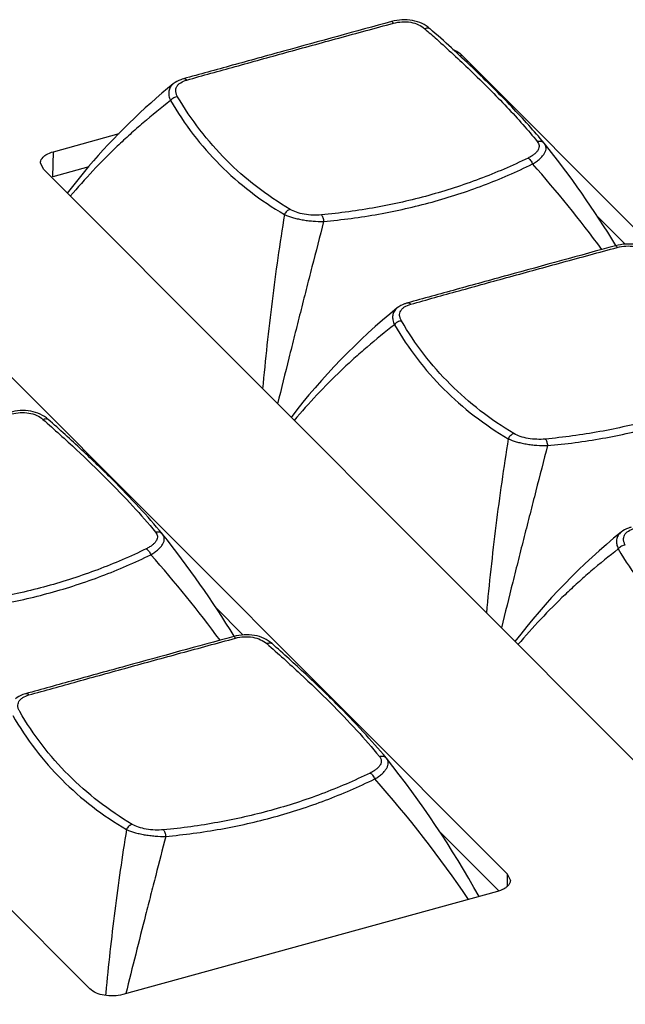
# Model space of a CAD drawing. Units: millimetres. Extents: x 16922 to 18643, y -9887 to -9011.
# Drawn here: x 17943 to 17967, y -9749 to -9709 of the extents above; entities that cross this region are included whole.
import ezdxf

# ---------------------------------------------------------------- set-up
doc = ezdxf.new("R2010")
doc.units = ezdxf.units.MM
doc.header["$LTSCALE"] = 30.734
doc.layers.get('0').update_dxf_attribs({"linetype": 'CONTINUOUS'})

msp = doc.modelspace()

# ---------------------------------------------------------------- linework, layer by layer
for p, q in [((17959.371, -9709.359), (17959.371, -9709.359)), ((17960.635, -9710.507), (17960.637, -9710.408)), ((17960.637, -9710.408), (17987.096, -9736.902)), ((17949.368, -9711.394), (17949.368, -9711.394)), ((17948.954, -9711.596), (17948.954, -9711.596)), ((17944.085, -9714.353), (17946.752, -9713.62)), ((17964.005, -9714), (17964.005, -9714)), ((17964.015, -9714.012), (17964.005, -9714)), ((17944.061, -9715.366), (17944.085, -9714.353)), ((17943.689, -9715.067), (17943.565, -9714.797)), ((17945.526, -9714.963), (17944.061, -9715.366)), ((17970.147, -9741.561), (17943.689, -9715.067)), ((17967.293, -9718.109), (17966.154, -9716.969)), ((17936.054, -9717.166), (17962.512, -9743.66)), ((17958.455, -9720.493), (17958.455, -9720.493)), ((17958.041, -9720.695), (17958.041, -9720.695)), ((17945.563, -9748.32), (17919.105, -9721.826)), ((17943.875, -9725.217), (17943.875, -9725.217)), ((17967.128, -9729.794), (17967.128, -9729.794)), ((17948.508, -9729.858), (17948.508, -9729.858)), ((17948.518, -9729.87), (17948.508, -9729.858)), ((17951.796, -9733.967), (17950.657, -9732.827)), ((17952.962, -9734.316), (17952.962, -9734.316)), ((17942.958, -9736.351), (17942.958, -9736.351)), ((17957.595, -9738.957), (17957.595, -9738.957)), ((17957.605, -9738.969), (17957.595, -9738.957)), ((17962.153, -9744.337), (17959.744, -9741.926)), ((17962.512, -9743.66), (17962.5, -9744.177)), ((17962.512, -9743.66), (17962.636, -9743.93)), ((17962.116, -9744.374), (17946.908, -9748.555)), ((17946.21, -9748.49), (17946.201, -9748.578))]:
    msp.add_line(p, q)
for centre, radius, start, end in [((17919.501, -9754.618), 60.316, 46.39898, 48.62249), ((17965.502, -9731.96), 26.241, 129.0974, 139.6098), ((17932.214, -9739.395), 40.689, 31.4574, 38.5972), ((17964.994, -9731.509), 25.56, 139.6419, 142.7417), ((17927.185, -9747.15), 48.63, 36.3577, 41.6207), ((17974.486, -9740.949), 26.09, 129.0744, 142.6844), ((17983.573, -9750.049), 26.09, 129.0744, 142.6844), ((17916.717, -9755.253), 40.689, 31.4574, 38.5972), ((17911.689, -9763.008), 48.63, 36.3577, 41.6207), ((17926.018, -9764.203), 40.429, 29.0367, 38.6203), ((17921.582, -9771.444), 47.587, 34.1998, 41.6693)]:
    msp.add_arc(centre, radius, start, end)
for points, knots in [([(17959.371, -9709.359), (17959.276, -9709.275), (17959.05, -9709.13), (17958.659, -9709.01), (17958.236, -9708.987), (17957.954, -9709.034), (17957.817, -9709.071)], [0, 0, 0, 0, 0.232641, 0.481822, 0.741246, 1, 1, 1, 1]), ([(17957.817, -9709.071), (17956.353, -9709.47), (17954.197, -9710.062), (17951.381, -9710.837), (17950.028, -9711.211), (17949.368, -9711.394)], [0, 0, 0, 0, 0.519465, 0.765489, 1, 1, 1, 1]), ([(17949.503, -9711.444), (17950.157, -9711.26), (17951.498, -9710.887), (17953.556, -9710.319), (17955.697, -9709.733), (17957.151, -9709.337), (17957.89, -9709.138)], [0, 0, 0, 0, 0.234243, 0.480225, 0.736133, 1, 1, 1, 1]), ([(17957.89, -9709.138), (17957.884, -9709.127), (17957.874, -9709.112), (17957.86, -9709.095), (17957.846, -9709.079), (17957.828, -9709.068), (17957.817, -9709.071)], [0, 0, 0, 0, 0.364529, 0.518264, 0.65179, 1, 1, 1, 1]), ([(17957.89, -9709.138), (17958.003, -9709.107), (17958.237, -9709.068), (17958.587, -9709.086), (17958.905, -9709.181), (17959.086, -9709.295), (17959.161, -9709.361)], [0, 0, 0, 0, 0.263285, 0.52746, 0.776515, 1, 1, 1, 1]), ([(17959.161, -9709.361), (17959.181, -9709.351), (17959.219, -9709.335), (17959.277, -9709.325), (17959.33, -9709.332), (17959.359, -9709.349), (17959.371, -9709.359)], [0, 0, 0, 0, 0.29424, 0.556449, 0.787863, 1, 1, 1, 1]), ([(17959.161, -9709.361), (17959.323, -9709.503), (17959.946, -9710.053), (17960.557, -9710.616), (17961.001, -9711.042)], [0, 0, 0, 0, 0.259257, 1, 1, 1, 1]), ([(17960.284, -9710.2), (17960.32, -9710.213), (17960.447, -9710.263), (17960.567, -9710.337), (17960.637, -9710.408)], [0, 0, 0, 0, 0.277371, 1, 1, 1, 1]), ([(17961.001, -9711.042), (17961.264, -9711.294), (17961.769, -9711.788), (17962.486, -9712.525), (17963.137, -9713.234), (17963.54, -9713.705), (17963.73, -9713.935)], [0, 0, 0, 0, 0.274357, 0.532844, 0.774883, 1, 1, 1, 1]), ([(17964.005, -9714), (17963.802, -9713.756), (17963.371, -9713.259), (17962.677, -9712.509), (17961.914, -9711.73), (17961.377, -9711.206), (17961.097, -9710.94)], [0, 0, 0, 0, 0.225193, 0.467255, 0.725697, 1, 1, 1, 1]), ([(17949.368, -9711.394), (17949.33, -9711.404), (17949.183, -9711.451), (17949.043, -9711.524), (17948.954, -9711.596)], [0, 0, 0, 0, 0.258939, 1, 1, 1, 1]), ([(17949.128, -9712.119), (17949.11, -9712.084), (17949.085, -9712.033), (17949.063, -9711.961), (17949.052, -9711.892), (17949.057, -9711.805), (17949.094, -9711.706), (17949.162, -9711.619), (17949.292, -9711.515), (17949.417, -9711.471), (17949.503, -9711.444)], [0, 0, 0, 0, 0.125812, 0.185522, 0.242914, 0.353296, 0.463316, 0.579553, 0.706781, 1, 1, 1, 1]), ([(17949.503, -9711.444), (17949.493, -9711.433), (17949.471, -9711.416), (17949.436, -9711.397), (17949.401, -9711.389), (17949.378, -9711.391), (17949.368, -9711.394)], [0, 0, 0, 0, 0.290943, 0.550688, 0.783267, 1, 1, 1, 1]), ([(17948.954, -9711.596), (17948.907, -9711.634), (17948.844, -9711.703), (17948.793, -9711.812), (17948.764, -9711.93), (17948.771, -9712.092), (17948.815, -9712.215), (17948.844, -9712.277)], [0, 0, 0, 0, 0.245041, 0.362822, 0.480836, 0.727114, 1, 1, 1, 1]), ([(17949.129, -9712.119), (17949.074, -9712.122), (17948.964, -9712.157), (17948.877, -9712.231), (17948.844, -9712.276)], [0, 0, 0, 0, 0.497467, 1, 1, 1, 1]), ([(17953.697, -9716.694), (17953.223, -9716.413), (17952.315, -9715.798), (17951.085, -9714.716), (17950.009, -9713.49), (17949.403, -9712.588), (17949.129, -9712.119)], [0, 0, 0, 0, 0.252856, 0.50232, 0.750674, 1, 1, 1, 1]), ([(17948.844, -9712.276), (17948.466, -9712.57), (17947.911, -9713.021), (17947.197, -9713.648), (17946.509, -9714.287), (17945.689, -9715.113), (17945.07, -9715.806), (17944.772, -9716.159)], [0, 0, 0, 0, 0.254627, 0.380588, 0.505814, 0.754196, 1, 1, 1, 1]), ([(17948.844, -9712.276), (17949.121, -9712.753), (17949.734, -9713.67), (17950.823, -9714.912), (17952.067, -9716.005), (17952.986, -9716.622), (17953.465, -9716.903)], [0, 0, 0, 0, 0.250286, 0.498896, 0.748031, 1, 1, 1, 1]), ([(17963.73, -9713.935), (17963.75, -9713.959), (17963.783, -9714.011), (17963.809, -9714.099), (17963.802, -9714.192), (17963.764, -9714.285), (17963.697, -9714.375), (17963.603, -9714.461), (17963.488, -9714.541), (17963.401, -9714.588), (17963.355, -9714.611)], [0, 0, 0, 0, 0.103772, 0.201484, 0.300402, 0.408789, 0.532274, 0.67278, 0.829601, 1, 1, 1, 1]), ([(17963.539, -9714.85), (17963.594, -9714.818), (17963.697, -9714.752), (17963.834, -9714.645), (17963.945, -9714.533), (17964.027, -9714.421), (17964.077, -9714.309), (17964.092, -9714.199), (17964.071, -9714.097), (17964.036, -9714.038), (17964.015, -9714.012)], [0, 0, 0, 0, 0.174754, 0.335754, 0.480383, 0.607379, 0.717519, 0.814722, 0.906159, 1, 1, 1, 1]), ([(17963.73, -9713.935), (17963.755, -9713.927), (17963.807, -9713.917), (17963.884, -9713.923), (17963.953, -9713.95), (17963.99, -9713.982), (17964.005, -9714)], [0, 0, 0, 0, 0.267177, 0.521815, 0.764533, 1, 1, 1, 1]), ([(17943.565, -9714.797), (17943.565, -9714.774), (17943.58, -9714.673), (17943.649, -9714.586), (17943.709, -9714.536)], [0, 0, 0, 0, 0.229613, 1, 1, 1, 1]), ([(17943.709, -9714.536), (17943.733, -9714.516), (17943.847, -9714.434), (17943.98, -9714.382), (17944.085, -9714.353)], [0, 0, 0, 0, 0.224134, 1, 1, 1, 1]), ([(17963.355, -9714.611), (17962.712, -9714.923), (17961.388, -9715.492), (17959.32, -9716.162), (17957.172, -9716.648), (17955.708, -9716.847), (17954.968, -9716.916)], [0, 0, 0, 0, 0.245259, 0.493581, 0.745118, 1, 1, 1, 1]), ([(17963.355, -9714.611), (17963.373, -9714.621), (17963.41, -9714.649), (17963.459, -9714.705), (17963.504, -9714.773), (17963.528, -9714.824), (17963.539, -9714.85)], [0, 0, 0, 0, 0.206454, 0.451024, 0.721104, 1, 1, 1, 1]), ([(17955.057, -9717.182), (17955.805, -9717.115), (17957.286, -9716.919), (17959.458, -9716.429), (17961.551, -9715.749), (17962.889, -9715.169), (17963.539, -9714.85)], [0, 0, 0, 0, 0.254589, 0.506003, 0.754406, 1, 1, 1, 1]), ([(17953.465, -9716.903), (17953.275, -9718.073), (17952.941, -9720.426), (17952.687, -9722.789), (17952.578, -9723.976)], [0, 0, 0, 0, 0.498549, 1, 1, 1, 1]), ([(17953.697, -9716.694), (17953.647, -9716.704), (17953.576, -9716.747), (17953.505, -9716.827), (17953.476, -9716.877), (17953.465, -9716.903)], [0, 0, 0, 0, 0.472471, 0.734132, 1, 1, 1, 1]), ([(17953.465, -9716.903), (17953.569, -9716.951), (17953.74, -9717.012), (17953.984, -9717.074), (17954.19, -9717.116), (17954.405, -9717.148), (17954.695, -9717.177), (17954.913, -9717.184), (17955.057, -9717.182)], [0, 0, 0, 0, 0.211511, 0.333564, 0.463568, 0.598443, 0.734837, 1, 1, 1, 1]), ([(17954.968, -9716.916), (17954.853, -9716.927), (17954.619, -9716.933), (17954.276, -9716.898), (17953.963, -9716.822), (17953.776, -9716.741), (17953.697, -9716.694)], [0, 0, 0, 0, 0.265163, 0.536285, 0.787893, 1, 1, 1, 1]), ([(17954.968, -9716.916), (17954.981, -9716.929), (17955.003, -9716.963), (17955.027, -9717.025), (17955.047, -9717.1), (17955.055, -9717.154), (17955.057, -9717.182)], [0, 0, 0, 0, 0.185836, 0.423797, 0.701334, 1, 1, 1, 1]), ([(17955.057, -9717.182), (17954.9, -9717.796), (17954.662, -9718.717), (17954.346, -9719.947), (17954.111, -9720.873), (17953.878, -9721.799), (17953.568, -9723.035), (17953.338, -9723.963), (17953.187, -9724.582)], [0, 0, 0, 0, 0.249078, 0.374032, 0.499156, 0.624382, 0.749648, 1, 1, 1, 1]), ([(17966.904, -9718.17), (17965.44, -9718.57), (17963.284, -9719.162), (17960.468, -9719.936), (17959.115, -9720.31), (17958.455, -9720.493)], [0, 0, 0, 0, 0.519465, 0.765489, 1, 1, 1, 1]), ([(17958.59, -9720.543), (17959.244, -9720.359), (17960.585, -9719.986), (17962.643, -9719.418), (17964.784, -9718.832), (17966.238, -9718.437), (17966.977, -9718.237)], [0, 0, 0, 0, 0.234243, 0.480225, 0.736133, 1, 1, 1, 1]), ([(17968.458, -9718.458), (17968.363, -9718.374), (17968.137, -9718.229), (17967.746, -9718.109), (17967.323, -9718.086), (17967.041, -9718.133), (17966.904, -9718.17)], [0, 0, 0, 0, 0.232641, 0.481822, 0.741246, 1, 1, 1, 1]), ([(17966.977, -9718.237), (17966.97, -9718.226), (17966.961, -9718.211), (17966.947, -9718.194), (17966.933, -9718.179), (17966.915, -9718.167), (17966.904, -9718.17)], [0, 0, 0, 0, 0.364529, 0.518264, 0.65179, 1, 1, 1, 1]), ([(17966.977, -9718.237), (17967.09, -9718.207), (17967.324, -9718.168), (17967.674, -9718.185), (17967.992, -9718.28), (17968.173, -9718.394), (17968.248, -9718.46)], [0, 0, 0, 0, 0.263285, 0.52746, 0.776515, 1, 1, 1, 1]), ([(17831.297, -9720.236), (17839.738, -9731.726), (17853.297, -9748.544), (17872.755, -9770.073), (17893.699, -9791.646), (17922.005, -9817.989), (17946.096, -9837.838), (17958.631, -9847.608)], [0, 0, 0, 0, 0.236786, 0.358257, 0.4819, 0.736043, 1, 1, 1, 1]), ([(17958.455, -9720.493), (17958.416, -9720.504), (17958.27, -9720.55), (17958.13, -9720.623), (17958.041, -9720.695)], [0, 0, 0, 0, 0.258939, 1, 1, 1, 1]), ([(17958.215, -9721.218), (17958.197, -9721.184), (17958.172, -9721.132), (17958.15, -9721.06), (17958.139, -9720.991), (17958.144, -9720.904), (17958.181, -9720.805), (17958.249, -9720.718), (17958.379, -9720.615), (17958.504, -9720.57), (17958.59, -9720.543)], [0, 0, 0, 0, 0.125812, 0.185522, 0.242914, 0.353296, 0.463316, 0.579553, 0.706781, 1, 1, 1, 1]), ([(17958.59, -9720.543), (17958.58, -9720.533), (17958.558, -9720.515), (17958.523, -9720.496), (17958.488, -9720.488), (17958.465, -9720.49), (17958.455, -9720.493)], [0, 0, 0, 0, 0.290943, 0.550688, 0.783267, 1, 1, 1, 1]), ([(17958.041, -9720.695), (17957.994, -9720.734), (17957.931, -9720.803), (17957.88, -9720.912), (17957.851, -9721.029), (17957.858, -9721.191), (17957.902, -9721.314), (17957.931, -9721.376)], [0, 0, 0, 0, 0.245041, 0.362822, 0.480836, 0.727114, 1, 1, 1, 1]), ([(17957.931, -9721.376), (17957.553, -9721.669), (17956.998, -9722.12), (17956.284, -9722.747), (17955.596, -9723.386), (17954.776, -9724.213), (17954.157, -9724.906), (17953.859, -9725.259)], [0, 0, 0, 0, 0.254627, 0.380588, 0.505814, 0.754196, 1, 1, 1, 1]), ([(17958.215, -9721.218), (17958.16, -9721.222), (17958.051, -9721.256), (17957.964, -9721.331), (17957.931, -9721.376)], [0, 0, 0, 0, 0.497467, 1, 1, 1, 1]), ([(17957.931, -9721.376), (17958.208, -9721.852), (17958.821, -9722.769), (17959.91, -9724.011), (17961.154, -9725.104), (17962.073, -9725.721), (17962.552, -9726.002)], [0, 0, 0, 0, 0.250286, 0.498896, 0.748031, 1, 1, 1, 1]), ([(17962.784, -9725.793), (17962.31, -9725.512), (17961.402, -9724.897), (17960.172, -9723.815), (17959.096, -9722.589), (17958.49, -9721.687), (17958.215, -9721.218)], [0, 0, 0, 0, 0.252856, 0.50232, 0.750674, 1, 1, 1, 1]), ([(17957.003, -9849.766), (17944.451, -9839.929), (17920.333, -9819.943), (17892.011, -9793.419), (17871.066, -9771.7), (17851.613, -9750.023), (17838.068, -9733.091), (17829.642, -9721.524)], [0, 0, 0, 0, 0.26392, 0.518047, 0.641692, 0.763172, 1, 1, 1, 1]), ([(17972.442, -9723.71), (17971.799, -9724.022), (17970.475, -9724.591), (17968.407, -9725.261), (17966.259, -9725.747), (17964.795, -9725.946), (17964.055, -9726.015)], [0, 0, 0, 0, 0.245259, 0.493581, 0.745118, 1, 1, 1, 1]), ([(17964.144, -9726.281), (17964.892, -9726.215), (17966.373, -9726.018), (17968.545, -9725.528), (17970.638, -9724.848), (17971.976, -9724.269), (17972.626, -9723.949)], [0, 0, 0, 0, 0.254589, 0.506003, 0.754406, 1, 1, 1, 1]), ([(17943.875, -9725.217), (17943.779, -9725.133), (17943.554, -9724.988), (17943.162, -9724.867), (17942.739, -9724.845), (17942.457, -9724.892), (17942.32, -9724.929)], [0, 0, 0, 0, 0.232641, 0.481822, 0.741246, 1, 1, 1, 1]), ([(17942.393, -9724.996), (17942.507, -9724.965), (17942.741, -9724.926), (17943.09, -9724.943), (17943.408, -9725.038), (17943.59, -9725.153), (17943.665, -9725.219)], [0, 0, 0, 0, 0.263285, 0.52746, 0.776515, 1, 1, 1, 1]), ([(17943.665, -9725.219), (17943.684, -9725.209), (17943.723, -9725.193), (17943.781, -9725.183), (17943.833, -9725.19), (17943.863, -9725.207), (17943.875, -9725.217)], [0, 0, 0, 0, 0.29424, 0.556449, 0.787863, 1, 1, 1, 1]), ([(17943.665, -9725.219), (17944.124, -9725.621), (17944.998, -9726.408), (17946.217, -9727.582), (17947.29, -9728.696), (17947.938, -9729.434), (17948.233, -9729.793)], [0, 0, 0, 0, 0.282986, 0.54507, 0.784486, 1, 1, 1, 1]), ([(17948.508, -9729.858), (17948.205, -9729.494), (17947.544, -9728.746), (17946.453, -9727.615), (17945.219, -9726.425), (17944.337, -9725.625), (17943.875, -9725.217)], [0, 0, 0, 0, 0.216562, 0.45622, 0.717912, 1, 1, 1, 1]), ([(17962.784, -9725.793), (17962.734, -9725.804), (17962.663, -9725.846), (17962.591, -9725.927), (17962.563, -9725.976), (17962.551, -9726.002)], [0, 0, 0, 0, 0.472471, 0.734132, 1, 1, 1, 1]), ([(17964.055, -9726.015), (17963.94, -9726.026), (17963.706, -9726.032), (17963.363, -9725.997), (17963.05, -9725.921), (17962.863, -9725.84), (17962.784, -9725.793)], [0, 0, 0, 0, 0.265163, 0.536285, 0.787893, 1, 1, 1, 1]), ([(17962.551, -9726.002), (17962.362, -9727.172), (17962.028, -9729.525), (17961.774, -9731.889), (17961.665, -9733.075)], [0, 0, 0, 0, 0.498549, 1, 1, 1, 1]), ([(17962.551, -9726.002), (17962.656, -9726.05), (17962.827, -9726.111), (17963.071, -9726.174), (17963.277, -9726.215), (17963.492, -9726.247), (17963.782, -9726.277), (17964, -9726.284), (17964.144, -9726.281)], [0, 0, 0, 0, 0.211511, 0.333564, 0.463568, 0.598443, 0.734837, 1, 1, 1, 1]), ([(17964.055, -9726.015), (17964.068, -9726.028), (17964.09, -9726.062), (17964.114, -9726.124), (17964.134, -9726.199), (17964.142, -9726.253), (17964.144, -9726.281)], [0, 0, 0, 0, 0.185836, 0.423797, 0.701334, 1, 1, 1, 1]), ([(17964.144, -9726.281), (17963.987, -9726.895), (17963.749, -9727.816), (17963.433, -9729.046), (17963.198, -9729.972), (17962.964, -9730.898), (17962.655, -9732.135), (17962.425, -9733.062), (17962.274, -9733.681)], [0, 0, 0, 0, 0.249078, 0.374032, 0.499156, 0.624382, 0.749648, 1, 1, 1, 1]), ([(17948.233, -9729.793), (17948.253, -9729.817), (17948.287, -9729.868), (17948.312, -9729.957), (17948.306, -9730.05), (17948.267, -9730.143), (17948.2, -9730.233), (17948.107, -9730.319), (17947.991, -9730.399), (17947.904, -9730.446), (17947.858, -9730.468)], [0, 0, 0, 0, 0.103772, 0.201484, 0.300402, 0.408789, 0.532274, 0.67278, 0.829601, 1, 1, 1, 1]), ([(17948.233, -9729.793), (17948.258, -9729.785), (17948.31, -9729.775), (17948.387, -9729.781), (17948.456, -9729.808), (17948.493, -9729.84), (17948.508, -9729.858)], [0, 0, 0, 0, 0.267177, 0.521815, 0.764533, 1, 1, 1, 1]), ([(17967.128, -9729.794), (17967.081, -9729.833), (17967.018, -9729.902), (17966.967, -9730.011), (17966.938, -9730.128), (17966.944, -9730.29), (17966.989, -9730.414), (17967.018, -9730.475)], [0, 0, 0, 0, 0.245041, 0.362822, 0.480836, 0.727114, 1, 1, 1, 1]), ([(17967.542, -9729.592), (17967.503, -9729.603), (17967.357, -9729.649), (17967.217, -9729.722), (17967.128, -9729.794)], [0, 0, 0, 0, 0.258939, 1, 1, 1, 1]), ([(17967.302, -9730.317), (17967.284, -9730.283), (17967.259, -9730.231), (17967.237, -9730.159), (17967.226, -9730.09), (17967.231, -9730.003), (17967.268, -9729.905), (17967.335, -9729.818), (17967.466, -9729.714), (17967.59, -9729.669), (17967.677, -9729.642)], [0, 0, 0, 0, 0.125812, 0.185522, 0.242914, 0.353296, 0.463316, 0.579553, 0.706781, 1, 1, 1, 1]), ([(17948.042, -9730.708), (17948.097, -9730.676), (17948.2, -9730.61), (17948.338, -9730.503), (17948.449, -9730.391), (17948.531, -9730.278), (17948.581, -9730.166), (17948.596, -9730.057), (17948.575, -9729.955), (17948.539, -9729.896), (17948.518, -9729.87)], [0, 0, 0, 0, 0.174754, 0.335754, 0.480383, 0.607379, 0.717519, 0.814722, 0.906159, 1, 1, 1, 1]), ([(17947.858, -9730.468), (17947.216, -9730.781), (17945.892, -9731.349), (17943.823, -9732.02), (17941.676, -9732.506), (17940.211, -9732.705), (17939.472, -9732.774)], [0, 0, 0, 0, 0.245259, 0.493581, 0.745118, 1, 1, 1, 1]), ([(17947.858, -9730.468), (17947.877, -9730.479), (17947.914, -9730.507), (17947.963, -9730.563), (17948.007, -9730.631), (17948.032, -9730.682), (17948.042, -9730.708)], [0, 0, 0, 0, 0.206454, 0.451024, 0.721104, 1, 1, 1, 1]), ([(17967.018, -9730.475), (17966.64, -9730.768), (17966.085, -9731.219), (17965.371, -9731.846), (17964.683, -9732.485), (17963.862, -9733.312), (17963.244, -9734.005), (17962.946, -9734.358)], [0, 0, 0, 0, 0.254627, 0.380588, 0.505814, 0.754196, 1, 1, 1, 1]), ([(17967.302, -9730.317), (17967.247, -9730.321), (17967.138, -9730.356), (17967.051, -9730.43), (17967.018, -9730.475)], [0, 0, 0, 0, 0.497467, 1, 1, 1, 1]), ([(17967.018, -9730.475), (17967.295, -9730.952), (17967.908, -9731.868), (17968.997, -9733.11), (17970.241, -9734.203), (17971.16, -9734.821), (17971.639, -9735.101)], [0, 0, 0, 0, 0.250286, 0.498896, 0.748031, 1, 1, 1, 1]), ([(17939.561, -9733.04), (17940.308, -9732.973), (17941.789, -9732.777), (17943.961, -9732.287), (17946.054, -9731.607), (17947.393, -9731.027), (17948.042, -9730.708)], [0, 0, 0, 0, 0.254589, 0.506003, 0.754406, 1, 1, 1, 1]), ([(17951.407, -9734.028), (17949.944, -9734.427), (17947.787, -9735.019), (17944.971, -9735.794), (17943.618, -9736.168), (17942.958, -9736.351)], [0, 0, 0, 0, 0.519465, 0.765489, 1, 1, 1, 1]), ([(17943.094, -9736.401), (17943.747, -9736.217), (17945.089, -9735.844), (17947.146, -9735.276), (17949.287, -9734.69), (17950.742, -9734.294), (17951.48, -9734.095)], [0, 0, 0, 0, 0.234243, 0.480225, 0.736133, 1, 1, 1, 1]), ([(17952.962, -9734.316), (17952.866, -9734.232), (17952.641, -9734.087), (17952.249, -9733.967), (17951.826, -9733.944), (17951.544, -9733.991), (17951.407, -9734.028)], [0, 0, 0, 0, 0.232641, 0.481822, 0.741246, 1, 1, 1, 1]), ([(17951.48, -9734.095), (17951.474, -9734.084), (17951.464, -9734.069), (17951.45, -9734.052), (17951.436, -9734.036), (17951.419, -9734.025), (17951.407, -9734.028)], [0, 0, 0, 0, 0.364529, 0.518264, 0.65179, 1, 1, 1, 1]), ([(17951.48, -9734.095), (17951.594, -9734.064), (17951.828, -9734.025), (17952.177, -9734.043), (17952.495, -9734.138), (17952.677, -9734.252), (17952.752, -9734.318)], [0, 0, 0, 0, 0.263285, 0.52746, 0.776515, 1, 1, 1, 1]), ([(17952.752, -9734.318), (17952.771, -9734.308), (17952.809, -9734.292), (17952.868, -9734.282), (17952.92, -9734.289), (17952.95, -9734.306), (17952.962, -9734.316)], [0, 0, 0, 0, 0.29424, 0.556449, 0.787863, 1, 1, 1, 1]), ([(17952.752, -9734.318), (17953.211, -9734.72), (17954.084, -9735.507), (17955.304, -9736.681), (17956.377, -9737.795), (17957.025, -9738.533), (17957.32, -9738.892)], [0, 0, 0, 0, 0.282986, 0.54507, 0.784486, 1, 1, 1, 1]), ([(17957.595, -9738.957), (17957.292, -9738.593), (17956.631, -9737.845), (17955.54, -9736.714), (17954.306, -9735.524), (17953.424, -9734.725), (17952.962, -9734.316)], [0, 0, 0, 0, 0.216562, 0.45622, 0.717912, 1, 1, 1, 1]), ([(17942.958, -9736.351), (17942.92, -9736.361), (17942.773, -9736.408), (17942.633, -9736.481), (17942.545, -9736.553)], [0, 0, 0, 0, 0.258939, 1, 1, 1, 1]), ([(17942.719, -9737.076), (17942.7, -9737.042), (17942.676, -9736.99), (17942.653, -9736.918), (17942.642, -9736.849), (17942.647, -9736.762), (17942.684, -9736.663), (17942.752, -9736.576), (17942.882, -9736.472), (17943.007, -9736.428), (17943.093, -9736.401)], [0, 0, 0, 0, 0.125812, 0.185522, 0.242914, 0.353296, 0.463316, 0.579553, 0.706781, 1, 1, 1, 1]), ([(17943.094, -9736.401), (17943.083, -9736.39), (17943.062, -9736.373), (17943.027, -9736.354), (17942.992, -9736.346), (17942.969, -9736.348), (17942.958, -9736.351)], [0, 0, 0, 0, 0.290943, 0.550688, 0.783267, 1, 1, 1, 1]), ([(17942.435, -9737.233), (17942.712, -9737.71), (17943.324, -9738.627), (17944.413, -9739.869), (17945.657, -9740.962), (17946.576, -9741.579), (17947.055, -9741.86)], [0, 0, 0, 0, 0.250286, 0.498896, 0.748031, 1, 1, 1, 1]), ([(17947.287, -9741.651), (17946.814, -9741.37), (17945.905, -9740.755), (17944.675, -9739.673), (17943.599, -9738.447), (17942.993, -9737.545), (17942.719, -9737.076)], [0, 0, 0, 0, 0.252856, 0.50232, 0.750674, 1, 1, 1, 1]), ([(17957.32, -9738.892), (17957.34, -9738.916), (17957.374, -9738.968), (17957.399, -9739.056), (17957.393, -9739.149), (17957.354, -9739.242), (17957.287, -9739.332), (17957.194, -9739.418), (17957.078, -9739.498), (17956.991, -9739.545), (17956.945, -9739.568)], [0, 0, 0, 0, 0.103772, 0.201484, 0.300402, 0.408789, 0.532274, 0.67278, 0.829601, 1, 1, 1, 1]), ([(17957.129, -9739.807), (17957.184, -9739.775), (17957.287, -9739.709), (17957.425, -9739.602), (17957.536, -9739.49), (17957.618, -9739.378), (17957.668, -9739.266), (17957.683, -9739.157), (17957.662, -9739.054), (17957.626, -9738.996), (17957.605, -9738.969)], [0, 0, 0, 0, 0.174754, 0.335754, 0.480383, 0.607379, 0.717519, 0.814722, 0.906159, 1, 1, 1, 1]), ([(17957.32, -9738.892), (17957.345, -9738.884), (17957.397, -9738.874), (17957.474, -9738.88), (17957.543, -9738.907), (17957.58, -9738.939), (17957.595, -9738.957)], [0, 0, 0, 0, 0.267177, 0.521815, 0.764533, 1, 1, 1, 1]), ([(17956.945, -9739.568), (17956.303, -9739.88), (17954.979, -9740.449), (17952.91, -9741.119), (17950.763, -9741.605), (17949.298, -9741.804), (17948.559, -9741.873)], [0, 0, 0, 0, 0.245259, 0.493581, 0.745118, 1, 1, 1, 1]), ([(17948.648, -9742.139), (17949.395, -9742.072), (17950.876, -9741.876), (17953.048, -9741.386), (17955.141, -9740.706), (17956.48, -9740.126), (17957.129, -9739.807)], [0, 0, 0, 0, 0.254589, 0.506003, 0.754406, 1, 1, 1, 1]), ([(17956.945, -9739.568), (17956.964, -9739.578), (17957.001, -9739.606), (17957.05, -9739.662), (17957.094, -9739.73), (17957.119, -9739.781), (17957.129, -9739.807)], [0, 0, 0, 0, 0.206454, 0.451024, 0.721104, 1, 1, 1, 1]), ([(17947.287, -9741.651), (17947.238, -9741.661), (17947.166, -9741.704), (17947.095, -9741.784), (17947.066, -9741.834), (17947.055, -9741.86)], [0, 0, 0, 0, 0.472471, 0.734132, 1, 1, 1, 1]), ([(17948.559, -9741.873), (17948.444, -9741.884), (17948.209, -9741.89), (17947.866, -9741.855), (17947.554, -9741.779), (17947.367, -9741.698), (17947.287, -9741.651)], [0, 0, 0, 0, 0.265163, 0.536285, 0.787893, 1, 1, 1, 1]), ([(17947.055, -9741.86), (17946.877, -9742.957), (17946.561, -9745.163), (17946.316, -9747.378), (17946.21, -9748.49)], [0, 0, 0, 0, 0.49854, 1, 1, 1, 1]), ([(17948.648, -9742.139), (17948.512, -9742.669), (17948.307, -9743.463), (17948.034, -9744.524), (17947.762, -9745.588), (17947.426, -9746.921), (17947.16, -9747.988), (17947.028, -9748.521)], [0, 0, 0, 0, 0.249032, 0.373931, 0.499003, 0.749457, 1, 1, 1, 1]), ([(17947.055, -9741.86), (17947.159, -9741.908), (17947.331, -9741.969), (17947.574, -9742.031), (17947.78, -9742.073), (17947.996, -9742.105), (17948.285, -9742.135), (17948.504, -9742.141), (17948.648, -9742.139)], [0, 0, 0, 0, 0.211511, 0.333564, 0.463568, 0.598443, 0.734837, 1, 1, 1, 1]), ([(17948.559, -9741.873), (17948.571, -9741.886), (17948.593, -9741.92), (17948.618, -9741.982), (17948.637, -9742.057), (17948.645, -9742.111), (17948.648, -9742.139)], [0, 0, 0, 0, 0.185836, 0.423797, 0.701334, 1, 1, 1, 1]), ([(17962.492, -9744.191), (17962.479, -9744.202), (17962.425, -9744.244), (17962.364, -9744.279), (17962.315, -9744.301)], [0, 0, 0, 0, 0.23456, 1, 1, 1, 1]), ([(17962.636, -9743.93), (17962.636, -9743.953), (17962.621, -9744.055), (17962.552, -9744.141), (17962.492, -9744.191)], [0, 0, 0, 0, 0.229613, 1, 1, 1, 1]), ([(17962.315, -9744.301), (17962.3, -9744.309), (17962.235, -9744.337), (17962.168, -9744.36), (17962.116, -9744.374)], [0, 0, 0, 0, 0.238877, 1, 1, 1, 1]), ([(17946.908, -9748.555), (17946.664, -9748.622), (17946.188, -9748.642), (17945.716, -9748.472), (17945.563, -9748.32)], [0, 0, 0, 0, 0.539441, 1, 1, 1, 1])]:
    msp.add_open_spline(points, degree=3, knots=knots)

doc.saveas('drawing.dxf')
